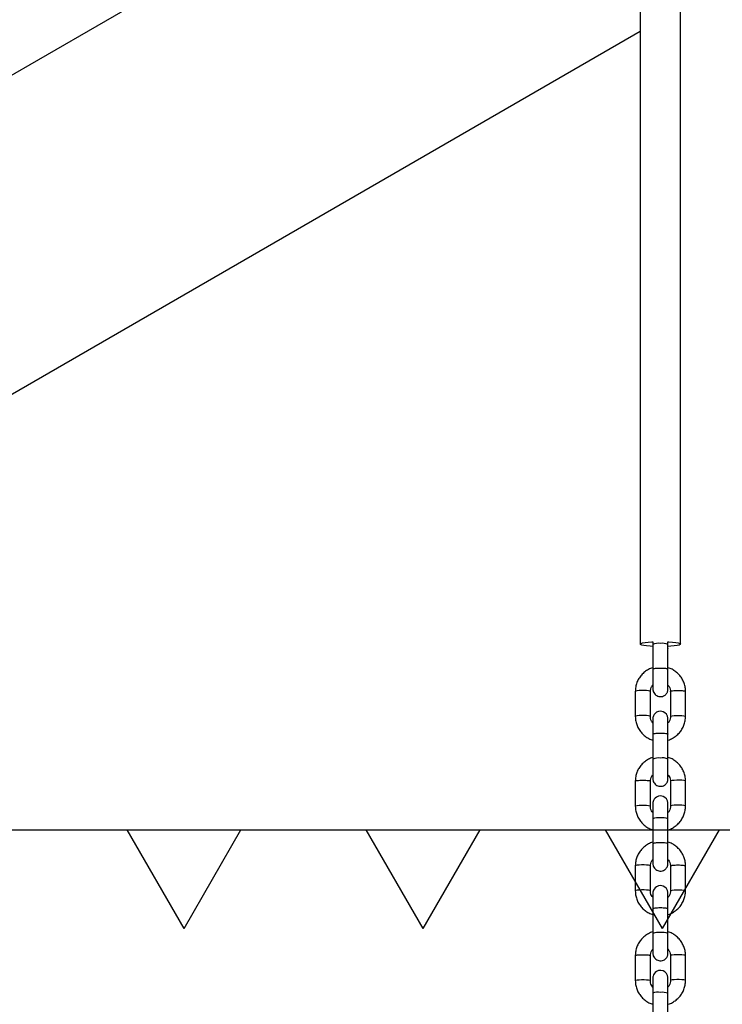
# Model space of a CAD drawing. Units: millimetres. Extents: x 5 to 415, y 5 to 292.
# Drawn here: x 154 to 163, y 176 to 190 of the extents above; entities that cross this region are included whole.
import ezdxf

# ---------------------------------------------------------------- set-up
doc = ezdxf.new("R2010")
doc.units = ezdxf.units.MM
doc.layers.add('1', color=7, linetype='Continuous', lineweight=25)
doc.styles.add('SLDTEXTSTYLE1', font='TXT', dxfattribs={"width": 0.75})
doc.dimstyles.new('SLDDIMSTYLE0', dxfattribs={"dimtxt": 3.5, "dimasz": 3.302, "dimexe": 0, "dimexo": 0.0625, "dimgap": 0.875, "dimtad": 1, "dimdec": 0, "dimlfac": 30, "dimrnd": 1e-09, "dimzin": 12, "dimdsep": 46, "dimtxsty": 'SLDTEXTSTYLE1', "dimsah": 1, "dimcen": 0.09, "dimadec": 0, "dimazin": 3, "dimtfac": 1, "dimtdec": 0, "dimtofl": 0, "dimtmove": 0, "dimatfit": 3, "dimfxl": 0, "dimfrac": 2, "dimtolj": 1, "dimtzin": 12, "dimarcsym": 0})

# ---------------------------------------------------------------- blocks, each defined once
blk = doc.blocks.new('SW_HATCH_5')
at = {"color": 0, "linetype": 'Continuous', "lineweight": 25}
for p, q in [((120.65, 0), (119.894, 1.309)), ((120.65, 0), (121.406, 1.309)), ((123.825, 0), (123.069, 1.309)), ((123.825, 0), (124.581, 1.309)), ((127, 0), (126.244, 1.309)), ((127, 0), (127.756, 1.309))]:
    blk.add_line(p, q, dxfattribs=at)
blk = doc.blocks.new('_D_1')
at = {"layer": '1'}
for p, q in [((179.244, 206.211), (36.799, 206.211)), ((37.799, 206.211), (37.799, 178.783)), ((86.895, 178.783), (36.799, 178.783))]:
    blk.add_line(p, q, dxfattribs=at)
for points in [[(37.799, 206.211), (37.291, 202.909), (38.307, 202.909)], [(37.799, 178.783), (38.307, 182.085), (37.291, 182.085)]]:
    blk.add_solid(points, dxfattribs=at)
at = {"layer": '1', "insert": (33.288, 188.619), "char_height": 3.5, "attachment_point": 1, "rotation": 90, "style": 'SLDTEXTSTYLE1'}
blk.add_mtext('823', dxfattribs=at)
blk = doc.blocks.new('_D_4')
at = {"layer": '1'}
for p, q in [((53.819, 195.274), (53.819, 281.304)), ((254.966, 182.183), (254.966, 281.304)), ((53.819, 280.304), (254.966, 280.304))]:
    blk.add_line(p, q, dxfattribs=at)
for points in [[(53.819, 280.304), (57.121, 279.796), (57.121, 280.812)], [(254.966, 280.304), (251.664, 280.812), (251.664, 279.796)]]:
    blk.add_solid(points, dxfattribs=at)
at = {"layer": '1', "insert": (149.221, 284.816), "char_height": 3.5, "attachment_point": 1, "style": 'SLDTEXTSTYLE1'}
blk.add_mtext('6034', dxfattribs=at)

msp = doc.modelspace()

# ---------------------------------------------------------------- linework, layer by layer
at = {"color": 7, "linetype": 'Continuous', "lineweight": 25}
for p, q in [((161.89054, 193.42023), (149.15551, 186.06765)), ((162.22218, 193.14148), (162.22218, 181.24677)), ((162.75551, 181.24677), (162.75551, 193.14148)), ((149.15551, 181.83375), (162.22218, 189.37779)), ((162.38843, 181.27709), (162.38842, 181.24291)), ((162.38842, 181.24291), (162.38842, 180.91219)), ((162.58842, 180.91219), (162.58842, 181.24291)), ((162.58926, 180.93316), (162.58926, 181.1845)), ((162.15551, 180.61837), (162.15551, 180.28766)), ((162.35551, 180.28766), (162.35551, 180.61837)), ((162.62218, 180.61847), (162.62218, 180.28776)), ((162.82218, 180.28776), (162.82218, 180.61847)), ((162.38842, 180.05235), (162.38842, 179.72163)), ((162.58842, 179.72163), (162.58842, 180.05235)), ((162.58926, 179.7426), (162.58926, 179.97202)), ((162.15551, 179.42781), (162.15551, 179.09709)), ((162.35551, 179.09709), (162.35551, 179.42781)), ((162.62218, 179.42791), (162.62218, 179.0972)), ((162.82218, 179.0972), (162.82218, 179.42791)), ((162.38842, 178.92792), (162.38842, 178.59721)), ((162.58842, 178.59721), (162.58842, 178.92792)), ((162.58926, 178.61818), (162.58926, 178.78145)), ((162.15551, 178.30338), (162.15551, 177.97267)), ((162.35551, 177.97267), (162.35551, 178.30338)), ((162.62218, 178.30349), (162.62218, 177.97278)), ((162.82218, 177.97278), (162.82218, 178.30349)), ((162.38842, 177.73736), (162.38842, 177.40665)), ((162.58842, 177.40665), (162.58842, 177.73736)), ((162.58926, 177.42761), (162.58926, 177.65703)), ((162.15551, 177.11282), (162.15551, 176.78211)), ((162.35551, 176.78211), (162.35551, 177.11282)), ((162.62218, 177.11293), (162.62218, 176.78221)), ((162.82218, 176.78221), (162.82218, 177.11293)), ((162.38842, 176.61294), (162.38842, 176.28223)), ((162.58842, 176.28223), (162.58842, 176.61294))]:
    msp.add_line(p, q, dxfattribs=at)
at = {"color": 8, "linetype": 'Continuous', "lineweight": 25}
msp.add_line((162.58842, 181.18611), (162.58926, 181.18452), dxfattribs=at)
at = {"color": 7, "linetype": 'Continuous', "lineweight": 25, "flags": 128}
for points in [[(162.38842, 181.21585), (162.35136, 181.21817), (162.30546, 181.22254), (162.26812, 181.22804), (162.24112, 181.23442), (162.22569, 181.24137), (162.22257, 181.24858), (162.2319, 181.2557), (162.25324, 181.26241), (162.2856, 181.26838), (162.32746, 181.27334), (162.37687, 181.27707), (162.38649, 181.27759)], [(162.58865, 181.27772), (162.60081, 181.27707), (162.65022, 181.27334), (162.69208, 181.26838), (162.72445, 181.26241), (162.74579, 181.2557), (162.75512, 181.24858), (162.75199, 181.24137), (162.73657, 181.23442), (162.70956, 181.22804), (162.67223, 181.22254), (162.62632, 181.21817), (162.58842, 181.21581)], [(162.58907, 180.202), (162.589, 180.22583), (162.58892, 180.24608), (162.58881, 180.25738), (162.58867, 180.26142), (162.58853, 180.26377), (162.58806, 180.26854), (162.58292, 180.29023), (162.56886, 180.31637), (162.54959, 180.33587), (162.52531, 180.34956), (162.49567, 180.35624), (162.46215, 180.35286), (162.43677, 180.34188), (162.41809, 180.3272), (162.40503, 180.3111), (162.39666, 180.29537), (162.39194, 180.28138), (162.38975, 180.27031), (162.3891, 180.2644), (162.38893, 180.26187), (162.38886, 180.26038), (162.38881, 180.25896), (162.38876, 180.25705), (162.3887, 180.2515), (162.38863, 180.23591), (162.38855, 180.21003), (162.38849, 180.17604), (162.38845, 180.13523), (162.38843, 180.08941), (162.38842, 180.05234), (162.38842, 180.05234)], [(162.58918, 179.01154), (162.58915, 179.03517), (162.58908, 179.07217), (162.589, 179.10141), (162.58892, 179.12166), (162.58881, 179.13296), (162.58867, 179.137), (162.58853, 179.13935), (162.58806, 179.14412), (162.58292, 179.16581), (162.56886, 179.19195), (162.54959, 179.21145), (162.52531, 179.22514), (162.49567, 179.23181), (162.46215, 179.22844), (162.43677, 179.21746), (162.41809, 179.20278), (162.40503, 179.18668), (162.39666, 179.17095), (162.39194, 179.15696), (162.38975, 179.14589), (162.3891, 179.13998), (162.38893, 179.13745), (162.38886, 179.13596), (162.38881, 179.13454), (162.38876, 179.13263), (162.3887, 179.12708), (162.38863, 179.11149), (162.38855, 179.08561), (162.38849, 179.05162), (162.38845, 179.01081), (162.38843, 178.96499), (162.38842, 178.92792), (162.38842, 178.92792)], [(162.58907, 177.88702), (162.589, 177.91085), (162.58892, 177.9311), (162.58881, 177.9424), (162.58867, 177.94643), (162.58853, 177.94879), (162.58806, 177.95356), (162.58292, 177.97525), (162.56886, 178.00139), (162.54959, 178.02089), (162.52531, 178.03458), (162.49567, 178.04125), (162.46215, 178.03787), (162.43677, 178.02689), (162.41809, 178.01221), (162.40503, 177.99612), (162.39666, 177.98038), (162.39194, 177.9664), (162.38975, 177.95533), (162.3891, 177.94942), (162.38893, 177.94689), (162.38886, 177.9454), (162.38881, 177.94397), (162.38876, 177.94207), (162.3887, 177.93652), (162.38863, 177.92092), (162.38855, 177.89505), (162.38849, 177.86105), (162.38845, 177.82025), (162.38843, 177.77442), (162.38842, 177.73736), (162.38842, 177.73736)], [(162.58918, 176.69656), (162.58915, 176.72018), (162.58908, 176.75719), (162.589, 176.78643), (162.58892, 176.80668), (162.58881, 176.81798), (162.58867, 176.82201), (162.58853, 176.82437), (162.58806, 176.82913), (162.58292, 176.85083), (162.56886, 176.87697), (162.54959, 176.89647), (162.52531, 176.91016), (162.49567, 176.91683), (162.46215, 176.91345), (162.43677, 176.90247), (162.41809, 176.88779), (162.40503, 176.8717), (162.39666, 176.85596), (162.39194, 176.84198), (162.38975, 176.8309), (162.3891, 176.825), (162.38893, 176.82247), (162.38886, 176.82098), (162.38881, 176.81955), (162.38876, 176.81765), (162.3887, 176.8121), (162.38863, 176.7965), (162.38855, 176.77063), (162.38849, 176.73663), (162.38845, 176.69583), (162.38843, 176.65), (162.38842, 176.61294), (162.38842, 176.61294)]]:
    msp.add_lwpolyline(points, dxfattribs=at)
at = {"color": 8, "linetype": 'Continuous', "lineweight": 25, "flags": 128}
for points in [[(162.35551, 180.61837), (162.35551, 180.61839), (162.34942, 180.62267), (162.332, 180.62643), (162.30535, 180.62922), (162.2727, 180.6307), (162.23797, 180.63069), (162.20535, 180.6292), (162.17879, 180.6264), (162.16148, 180.62263), (162.15551, 180.61835), (162.15551, 180.61835)], [(162.35551, 180.28771), (162.34942, 180.29196), (162.332, 180.29572), (162.30535, 180.29851), (162.2727, 180.29999), (162.23797, 180.29998), (162.20535, 180.29848), (162.17879, 180.29568), (162.16148, 180.29192), (162.15551, 180.28763)], [(162.62218, 180.28782), (162.62814, 180.29202), (162.64546, 180.29579), (162.67202, 180.29859), (162.70463, 180.30008), (162.73936, 180.30009), (162.77202, 180.29861), (162.79867, 180.29582), (162.81608, 180.29206), (162.82217, 180.28778)], [(162.82217, 179.42793), (162.81608, 179.43221), (162.79867, 179.43597), (162.77202, 179.43876), (162.73936, 179.44024), (162.70463, 179.44023), (162.67202, 179.43874), (162.64546, 179.43594), (162.62814, 179.43217), (162.62218, 179.42791)], [(162.15551, 179.09707), (162.16148, 179.10135), (162.17879, 179.10512), (162.20535, 179.10792), (162.23797, 179.10942), (162.2727, 179.10942), (162.30535, 179.10794), (162.332, 179.10516), (162.34942, 179.10139), (162.35551, 179.09712)], [(162.82217, 179.09722), (162.81608, 179.1015), (162.79867, 179.10526), (162.77202, 179.10805), (162.73936, 179.10953), (162.70463, 179.10952), (162.67202, 179.10803), (162.64546, 179.10523), (162.62814, 179.10146), (162.62218, 179.09723)], [(162.35551, 178.30338), (162.35551, 178.30341), (162.34942, 178.30769), (162.332, 178.31145), (162.30535, 178.31423), (162.2727, 178.31571), (162.23797, 178.31571), (162.20535, 178.31421), (162.17879, 178.31141), (162.16148, 178.30764), (162.15551, 178.30336), (162.15551, 178.30336)], [(162.35551, 177.97273), (162.34942, 177.97697), (162.332, 177.98073), (162.30535, 177.98352), (162.2727, 177.985), (162.23797, 177.98499), (162.20535, 177.9835), (162.17879, 177.9807), (162.16148, 177.97693), (162.15551, 177.97265)], [(162.62218, 177.97283), (162.62814, 177.97704), (162.64546, 177.98081), (162.67202, 177.98361), (162.70463, 177.9851), (162.73936, 177.98511), (162.77202, 177.98363), (162.79867, 177.98084), (162.81608, 177.97708), (162.82217, 177.9728)], [(162.82217, 177.11295), (162.81608, 177.11723), (162.79867, 177.12099), (162.77202, 177.12378), (162.73936, 177.12526), (162.70463, 177.12525), (162.67202, 177.12375), (162.64546, 177.12095), (162.62814, 177.11719), (162.62218, 177.11293)], [(162.15551, 176.78209), (162.16148, 176.78637), (162.17879, 176.79014), (162.20535, 176.79294), (162.23797, 176.79443), (162.2727, 176.79444), (162.30535, 176.79296), (162.332, 176.79017), (162.34942, 176.78641), (162.35551, 176.78214)], [(162.82217, 176.78224), (162.81608, 176.78652), (162.79867, 176.79028), (162.77202, 176.79306), (162.73936, 176.79454), (162.70463, 176.79454), (162.67202, 176.79304), (162.64546, 176.79024), (162.62814, 176.78647), (162.62218, 176.78225)]]:
    msp.add_lwpolyline(points, dxfattribs=at)
at = {"color": 8, "linetype": 'Continuous', "lineweight": 25}
for centre, radius, start, end in [((162.45893, 181.0849), 0.17302, 80.245555, 114.048267), ((162.51364, 181.05156), 0.20544, 68.654681, 97.101999), ((162.46292, 179.53211), 0.20362, 82.85574, 111.461168), ((162.51766, 179.56247), 0.17418, 66.029077, 99.723058), ((162.45893, 178.76991), 0.17303, 80.245989, 114.04785), ((162.51364, 178.73657), 0.20545, 68.655119, 97.101544), ((162.46292, 177.21713), 0.20362, 82.855724, 111.461113), ((162.51766, 177.24749), 0.17418, 66.028839, 99.723227), ((162.45893, 176.45493), 0.17302, 80.245714, 114.048108), ((162.51364, 176.42158), 0.20546, 68.655468, 97.101212)]:
    msp.add_arc(centre, radius, start, end, dxfattribs=at)
at = {"color": 7, "linetype": 'Continuous', "lineweight": 25}
for points, knots in [([(162.58842, 181.24291), (162.58842, 181.25153), (162.58843, 181.26342), (162.58843, 181.27456), (162.58843, 181.27762)], [0, 0, 0, 0, 0.72505246, 1, 1, 1, 1]), ([(162.58926, 181.1845), (162.58926, 181.19313), (162.58926, 181.2037), (162.58926, 181.21425), (162.58926, 181.21619)], [0, 0, 0, 0, 0.81599181, 1, 1, 1, 1]), ([(162.38926, 180.93431), (162.38751, 180.93391), (162.36647, 180.92914), (162.32892, 180.91049), (162.27905, 180.87847), (162.23612, 180.83715), (162.20106, 180.78919), (162.17535, 180.73576), (162.15867, 180.67825), (162.15657, 180.63847), (162.15551, 180.61837)], [0, 0, 0, 0, 0.01280576, 0.15353995, 0.29425401, 0.43492717, 0.57554137, 0.7160876, 0.85656488, 1, 1, 1, 1]), ([(162.38842, 180.9122), (162.38842, 180.90358), (162.38843, 180.87851), (162.38844, 180.83661), (162.38848, 180.78897), (162.38854, 180.74551), (162.3886, 180.70822), (162.38869, 180.67876), (162.38874, 180.65836), (162.3889, 180.65028), (162.38887, 180.64724), (162.38916, 180.64208), (162.39008, 180.63214), (162.39453, 180.61316), (162.40727, 180.58955), (162.42743, 180.56914), (162.45263, 180.55493), (162.48299, 180.54808), (162.51402, 180.55121), (162.54038, 180.56263), (162.55946, 180.57763), (162.57264, 180.59388), (162.58103, 180.60965), (162.58574, 180.62359), (162.58783, 180.63417), (162.58856, 180.64108), (162.58877, 180.64429), (162.58884, 180.64606), (162.58889, 180.64774), (162.58894, 180.65019), (162.589, 180.65514), (162.58906, 180.66947), (162.58912, 180.68679), (162.58914, 180.70106), (162.58915, 180.70361)], [0, 0, 0, 0, 0.03054718, 0.08890317, 0.14734144, 0.205787, 0.26424994, 0.32276083, 0.38138714, 0.44058823, 0.45725381, 0.46133983, 0.46755904, 0.49395898, 0.52893206, 0.56123084, 0.5940643, 0.62985904, 0.6695492, 0.70212218, 0.73010631, 0.75452399, 0.77552469, 0.79293148, 0.80632257, 0.81379107, 0.81783374, 0.82128772, 0.8264237, 0.83748065, 0.87123514, 0.92752636, 0.98703351, 1, 1, 1, 1]), ([(162.58884, 180.65268), (162.58883, 180.6529), (162.58882, 180.65359), (162.58876, 180.6606), (162.58869, 180.67633), (162.58861, 180.7031), (162.58855, 180.73866), (162.58849, 180.78096), (162.58845, 180.82789), (162.58843, 180.87254), (162.58842, 180.90061), (162.58842, 180.9122)], [0, 0, 0, 0, 0.03940101, 0.12626288, 0.24648908, 0.37684105, 0.50895458, 0.64144833, 0.77406258, 0.90672303, 1, 1, 1, 1]), ([(162.82218, 180.61847), (162.82177, 180.63078), (162.8207, 180.66271), (162.80992, 180.71351), (162.78808, 180.76852), (162.75662, 180.81877), (162.7168, 180.86283), (162.6696, 180.89865), (162.62644, 180.9226), (162.59835, 180.93058), (162.58926, 180.93316)], [0, 0, 0, 0, 0.088147199, 0.228765458, 0.369478521, 0.510204192, 0.650967581, 0.791776634, 0.932663543, 1, 1, 1, 1]), ([(162.35551, 180.61837), (162.35567, 180.62321), (162.35623, 180.64037), (162.36452, 180.66882), (162.37667, 180.69336), (162.38728, 180.70293), (162.38862, 180.70413)], [0, 0, 0, 0, 0.15514169, 0.54897028, 0.94335828, 1, 1, 1, 1]), ([(162.58915, 180.70361), (162.59506, 180.69655), (162.60894, 180.67998), (162.61997, 180.65001), (162.6215, 180.62813), (162.62218, 180.61847)], [0, 0, 0, 0, 0.2931249, 0.68786065, 1, 1, 1, 1]), ([(162.15551, 180.28766), (162.15592, 180.27535), (162.15698, 180.24342), (162.16776, 180.19262), (162.18961, 180.13761), (162.22107, 180.08736), (162.26089, 180.0433), (162.30808, 180.00747), (162.35151, 179.98341), (162.37989, 179.97536), (162.38926, 179.97271)], [0, 0, 0, 0, 0.08796285, 0.22828815, 0.36870776, 0.50913996, 0.64960958, 0.79012499, 0.93071823, 1, 1, 1, 1]), ([(162.38907, 180.20182), (162.38296, 180.2091), (162.36887, 180.22588), (162.35771, 180.25611), (162.35618, 180.27799), (162.35551, 180.28766)], [0, 0, 0, 0, 0.29968975, 0.69075883, 1, 1, 1, 1]), ([(162.58842, 180.05234), (162.58843, 180.06087), (162.58843, 180.08569), (162.58844, 180.12516), (162.58848, 180.16754), (162.58853, 180.20329), (162.58861, 180.23113), (162.58865, 180.2462), (162.58874, 180.25354), (162.58872, 180.25286), (162.58871, 180.25267)], [0, 0, 0, 0, 0.08222445, 0.2392933, 0.39653991, 0.55372377, 0.71072156, 0.86715111, 0.96360818, 1, 1, 1, 1]), ([(162.62218, 180.28776), (162.62202, 180.28291), (162.62146, 180.26576), (162.61318, 180.23729), (162.60087, 180.21257), (162.59005, 180.20287), (162.58854, 180.20151)], [0, 0, 0, 0, 0.15396186, 0.54479421, 0.93618294, 1, 1, 1, 1]), ([(162.58926, 179.97202), (162.59074, 179.97235), (162.61149, 179.97708), (162.64876, 179.99565), (162.69864, 180.02765), (162.74157, 180.06898), (162.77662, 180.11693), (162.80233, 180.17037), (162.81901, 180.22788), (162.82111, 180.26766), (162.82218, 180.28776)], [0, 0, 0, 0, 0.01078412, 0.15180642, 0.2928084, 0.43376975, 0.57467181, 0.71550551, 0.85627037, 1, 1, 1, 1]), ([(162.38926, 179.74375), (162.38751, 179.74335), (162.36647, 179.73857), (162.32892, 179.71993), (162.27905, 179.68791), (162.23612, 179.64659), (162.20106, 179.59863), (162.17535, 179.5452), (162.15867, 179.48768), (162.15657, 179.4479), (162.15551, 179.4278)], [0, 0, 0, 0, 0.01280565, 0.15353977, 0.29425371, 0.43492722, 0.57554201, 0.71608754, 0.85656565, 1, 1, 1, 1]), ([(162.38842, 179.72163), (162.38842, 179.71302), (162.38843, 179.68795), (162.38844, 179.64605), (162.38848, 179.59841), (162.38854, 179.55494), (162.3886, 179.51766), (162.38869, 179.48819), (162.38874, 179.46779), (162.3889, 179.45972), (162.38887, 179.45668), (162.38916, 179.45151), (162.39008, 179.44157), (162.39453, 179.4226), (162.40727, 179.39899), (162.42743, 179.37857), (162.45263, 179.36437), (162.48299, 179.35752), (162.51402, 179.36065), (162.54038, 179.37207), (162.55946, 179.38707), (162.57264, 179.40331), (162.58103, 179.41909), (162.58574, 179.43303), (162.58783, 179.44361), (162.58856, 179.45052), (162.58877, 179.45373), (162.58884, 179.45549), (162.58889, 179.45718), (162.58894, 179.45962), (162.589, 179.46458), (162.58906, 179.47891), (162.58912, 179.49623), (162.58914, 179.51049), (162.58915, 179.51305)], [0, 0, 0, 0, 0.03054712, 0.08890299, 0.14733974, 0.20578524, 0.26425118, 0.32275813, 0.3813886, 0.440585, 0.45725055, 0.46134005, 0.46755918, 0.4939586, 0.52893166, 0.56123037, 0.59406374, 0.62985842, 0.6695485, 0.70212147, 0.73010546, 0.75452309, 0.77552384, 0.7929304, 0.80632139, 0.81379157, 0.81783108, 0.82128908, 0.82642063, 0.83748213, 0.87123196, 0.92752305, 0.98703012, 1, 1, 1, 1]), ([(162.58884, 179.46212), (162.58883, 179.46234), (162.58882, 179.46303), (162.58876, 179.47003), (162.58869, 179.48576), (162.58861, 179.51253), (162.58855, 179.54809), (162.58849, 179.5904), (162.58845, 179.63733), (162.58843, 179.68198), (162.58842, 179.71004), (162.58842, 179.72163)], [0, 0, 0, 0, 0.03940064, 0.12627214, 0.24649731, 0.37684818, 0.5089604, 0.6414528, 0.77406585, 0.90672371, 1, 1, 1, 1]), ([(162.82218, 179.42791), (162.82177, 179.44021), (162.8207, 179.47215), (162.80992, 179.52295), (162.78808, 179.57796), (162.75662, 179.62821), (162.7168, 179.67227), (162.6696, 179.70809), (162.62644, 179.73204), (162.59835, 179.74002), (162.58926, 179.7426)], [0, 0, 0, 0, 0.08814655, 0.22876486, 0.36947875, 0.51020447, 0.65096717, 0.79177618, 0.93266335, 1, 1, 1, 1]), ([(162.35551, 179.4278), (162.35567, 179.43265), (162.35623, 179.4498), (162.36452, 179.47826), (162.37667, 179.5028), (162.38728, 179.51236), (162.38862, 179.51356)], [0, 0, 0, 0, 0.155133, 0.548970521, 0.943351648, 1, 1, 1, 1]), ([(162.58915, 179.51305), (162.59506, 179.50599), (162.60894, 179.48942), (162.61997, 179.45945), (162.6215, 179.43757), (162.62218, 179.42791)], [0, 0, 0, 0, 0.29312736, 0.68786644, 1, 1, 1, 1]), ([(162.58842, 178.92792), (162.58843, 178.93645), (162.58843, 178.96127), (162.58844, 179.00074), (162.58848, 179.04311), (162.58853, 179.07887), (162.58861, 179.10671), (162.58865, 179.12178), (162.58874, 179.12912), (162.58872, 179.12844), (162.58871, 179.12825)], [0, 0, 0, 0, 0.08222495, 0.2392924, 0.39654648, 0.55372222, 0.71072078, 0.86716292, 0.96360801, 1, 1, 1, 1]), ([(162.15551, 179.09709), (162.15592, 179.08479), (162.15698, 179.05286), (162.16776, 179.00205), (162.18961, 178.94704), (162.22107, 178.8968), (162.26089, 178.85274), (162.30808, 178.81691), (162.35151, 178.79285), (162.37989, 178.7848), (162.38926, 178.78214)], [0, 0, 0, 0, 0.08796214, 0.22828729, 0.36870769, 0.50913999, 0.64960921, 0.79012458, 0.93071796, 1, 1, 1, 1]), ([(162.38845, 179.01207), (162.38257, 179.01909), (162.36872, 179.03562), (162.35772, 179.06555), (162.35619, 179.08743), (162.35551, 179.09709)], [0, 0, 0, 0, 0.2920759, 0.68740202, 1, 1, 1, 1]), ([(162.62218, 179.0972), (162.62202, 179.09235), (162.62146, 179.0752), (162.61319, 179.04673), (162.60084, 179.02198), (162.59, 179.01226), (162.58846, 179.01087)], [0, 0, 0, 0, 0.15377784, 0.54417609, 0.9351129, 1, 1, 1, 1]), ([(162.58926, 178.78145), (162.59074, 178.78179), (162.61149, 178.78652), (162.64876, 178.80509), (162.69864, 178.83709), (162.74157, 178.87841), (162.77662, 178.92637), (162.80233, 178.9798), (162.81901, 179.03732), (162.82111, 179.0771), (162.82218, 179.0972)], [0, 0, 0, 0, 0.01078411, 0.15180605, 0.29280808, 0.4337695, 0.57467226, 0.7155054, 0.85627115, 1, 1, 1, 1]), ([(162.38926, 178.61933), (162.38751, 178.61893), (162.36647, 178.61415), (162.32892, 178.59551), (162.27905, 178.56349), (162.23612, 178.52217), (162.20106, 178.47421), (162.17535, 178.42078), (162.15867, 178.36326), (162.15657, 178.32348), (162.15551, 178.30338)], [0, 0, 0, 0, 0.01280583, 0.15353994, 0.29425386, 0.43492724, 0.57554145, 0.71608756, 0.85656486, 1, 1, 1, 1]), ([(162.82218, 178.30349), (162.82177, 178.31579), (162.8207, 178.34773), (162.80992, 178.39853), (162.78808, 178.45354), (162.75662, 178.50379), (162.7168, 178.54785), (162.6696, 178.58367), (162.62644, 178.60762), (162.59835, 178.6156), (162.58926, 178.61818)], [0, 0, 0, 0, 0.088147264, 0.22876558, 0.369478629, 0.510204286, 0.650967607, 0.791776533, 0.932663648, 1, 1, 1, 1]), ([(162.38842, 178.59721), (162.38842, 178.5886), (162.38843, 178.56353), (162.38844, 178.52163), (162.38848, 178.47399), (162.38854, 178.43052), (162.3886, 178.39324), (162.38869, 178.36377), (162.38874, 178.34337), (162.3889, 178.3353), (162.38887, 178.33226), (162.38916, 178.32709), (162.39008, 178.31715), (162.39453, 178.29818), (162.40727, 178.27457), (162.42743, 178.25415), (162.45263, 178.23995), (162.48299, 178.2331), (162.51402, 178.23623), (162.54038, 178.24765), (162.55946, 178.26265), (162.57264, 178.27889), (162.58103, 178.29467), (162.58574, 178.30861), (162.58783, 178.31919), (162.58856, 178.3261), (162.58877, 178.32931), (162.58884, 178.33108), (162.58889, 178.33275), (162.58894, 178.3352), (162.589, 178.34016), (162.58906, 178.35449), (162.58912, 178.3718), (162.58914, 178.38607), (162.58915, 178.38862)], [0, 0, 0, 0, 0.03054698, 0.08890289, 0.14734048, 0.20578617, 0.26425075, 0.32275975, 0.38138825, 0.44058484, 0.45725045, 0.46133994, 0.46755913, 0.49395906, 0.52893217, 0.56123093, 0.5940644, 0.62985919, 0.66954938, 0.70212245, 0.73010655, 0.75452431, 0.77552506, 0.79293184, 0.80632291, 0.81379145, 0.81783413, 0.82128811, 0.8264241, 0.83748104, 0.87123099, 0.92752225, 0.98703352, 1, 1, 1, 1]), ([(162.58884, 178.3377), (162.58883, 178.33792), (162.58882, 178.33861), (162.58876, 178.34561), (162.58869, 178.36134), (162.58861, 178.38811), (162.58855, 178.42367), (162.58849, 178.46597), (162.58845, 178.51291), (162.58843, 178.55756), (162.58842, 178.58562), (162.58842, 178.59721)], [0, 0, 0, 0, 0.03940084, 0.12626239, 0.24649805, 0.37684514, 0.50895435, 0.6414504, 0.77406414, 0.90672322, 1, 1, 1, 1]), ([(162.35551, 178.30338), (162.35567, 178.30823), (162.35623, 178.32538), (162.3645, 178.35385), (162.37682, 178.37857), (162.38763, 178.38828), (162.38915, 178.38964)], [0, 0, 0, 0, 0.15396149, 0.54479432, 0.93618318, 1, 1, 1, 1]), ([(162.58861, 178.38933), (162.59473, 178.38204), (162.60881, 178.36526), (162.61997, 178.33503), (162.6215, 178.31315), (162.62218, 178.30349)], [0, 0, 0, 0, 0.29969038, 0.69075903, 1, 1, 1, 1]), ([(162.15551, 177.97267), (162.15592, 177.96037), (162.15698, 177.92844), (162.16776, 177.87763), (162.18961, 177.82262), (162.22107, 177.77237), (162.26089, 177.72831), (162.30808, 177.69249), (162.35151, 177.66843), (162.37989, 177.66038), (162.38926, 177.65772)], [0, 0, 0, 0, 0.08796298, 0.22828796, 0.36870755, 0.50913972, 0.64960953, 0.79012473, 0.93071807, 1, 1, 1, 1]), ([(162.38907, 177.88684), (162.38296, 177.89412), (162.36887, 177.9109), (162.35771, 177.94113), (162.35618, 177.96301), (162.35551, 177.97267)], [0, 0, 0, 0, 0.29969029, 0.69075881, 1, 1, 1, 1]), ([(162.62218, 177.97278), (162.62202, 177.96793), (162.62146, 177.95078), (162.61318, 177.92231), (162.60087, 177.89759), (162.59005, 177.88788), (162.58854, 177.88652)], [0, 0, 0, 0, 0.15395272, 0.54478678, 0.93617716, 1, 1, 1, 1]), ([(162.58926, 177.65703), (162.59074, 177.65737), (162.61149, 177.6621), (162.64876, 177.68067), (162.69864, 177.71267), (162.74157, 177.75399), (162.77662, 177.80195), (162.80233, 177.85538), (162.81901, 177.9129), (162.82111, 177.95268), (162.82218, 177.97278)], [0, 0, 0, 0, 0.01078413, 0.15180643, 0.29280852, 0.43376999, 0.57467216, 0.7155061, 0.85627108, 1, 1, 1, 1]), ([(162.58842, 177.73736), (162.58843, 177.74589), (162.58843, 177.77071), (162.58844, 177.81018), (162.58848, 177.85255), (162.58853, 177.8883), (162.58861, 177.91614), (162.58865, 177.93121), (162.58874, 177.93855), (162.58872, 177.93788), (162.58871, 177.93769)], [0, 0, 0, 0, 0.08222423, 0.23929037, 0.3965399, 0.55371896, 0.71071633, 0.86715142, 0.96360197, 1, 1, 1, 1]), ([(162.38926, 177.42876), (162.38751, 177.42836), (162.36647, 177.42359), (162.32892, 177.40494), (162.27905, 177.37293), (162.23612, 177.33161), (162.20106, 177.28365), (162.17535, 177.23022), (162.15867, 177.1727), (162.15657, 177.13292), (162.15551, 177.11282)], [0, 0, 0, 0, 0.01280574, 0.15353983, 0.29425375, 0.43492714, 0.57554168, 0.71608756, 0.85656486, 1, 1, 1, 1]), ([(162.82218, 177.11293), (162.82177, 177.12523), (162.8207, 177.15716), (162.80992, 177.20797), (162.78808, 177.26298), (162.75662, 177.31322), (162.7168, 177.35729), (162.6696, 177.3931), (162.62644, 177.41705), (162.59835, 177.42503), (162.58926, 177.42761)], [0, 0, 0, 0, 0.0881468, 0.22876508, 0.36947855, 0.51020424, 0.65096765, 0.79177629, 0.93266349, 1, 1, 1, 1]), ([(162.38842, 177.40665), (162.38842, 177.39803), (162.38843, 177.37296), (162.38844, 177.33107), (162.38848, 177.28342), (162.38854, 177.23996), (162.3886, 177.20267), (162.38869, 177.17321), (162.38874, 177.15281), (162.3889, 177.14474), (162.38887, 177.1417), (162.38916, 177.13653), (162.39008, 177.12659), (162.39453, 177.10762), (162.40727, 177.08401), (162.42743, 177.06359), (162.45263, 177.04938), (162.48299, 177.04254), (162.51402, 177.04567), (162.54038, 177.05709), (162.55946, 177.07209), (162.57264, 177.08833), (162.58103, 177.1041), (162.58574, 177.11805), (162.58783, 177.12863), (162.58856, 177.13553), (162.58877, 177.13875), (162.58884, 177.14051), (162.58889, 177.14219), (162.58894, 177.14464), (162.589, 177.14959), (162.58906, 177.16393), (162.58912, 177.18124), (162.58914, 177.19551), (162.58915, 177.19806)], [0, 0, 0, 0, 0.03054722, 0.08890328, 0.14734092, 0.20578655, 0.26425123, 0.32276022, 0.38138874, 0.44058761, 0.45725321, 0.46134106, 0.46756015, 0.49395988, 0.52893313, 0.56123187, 0.59406535, 0.62986015, 0.66955035, 0.70212337, 0.73010755, 0.75452523, 0.775526, 0.79293271, 0.80632382, 0.81379314, 0.81783582, 0.8212898, 0.82642579, 0.83748272, 0.87123498, 0.92752627, 0.9870335, 1, 1, 1, 1]), ([(162.58884, 177.14714), (162.58883, 177.14735), (162.58882, 177.14804), (162.58876, 177.15505), (162.58869, 177.17078), (162.58861, 177.19755), (162.58855, 177.23311), (162.58849, 177.27541), (162.58845, 177.32235), (162.58843, 177.36699), (162.58842, 177.39506), (162.58842, 177.40665)], [0, 0, 0, 0, 0.03940081, 0.12626756, 0.24649321, 0.37684458, 0.50895751, 0.64145066, 0.7740643, 0.90672313, 1, 1, 1, 1]), ([(162.35551, 177.11282), (162.35567, 177.11767), (162.35623, 177.13482), (162.36452, 177.16327), (162.37667, 177.18782), (162.38728, 177.19738), (162.38862, 177.19858)], [0, 0, 0, 0, 0.15513733, 0.54897066, 0.94335519, 1, 1, 1, 1]), ([(162.58915, 177.19806), (162.59506, 177.191), (162.60894, 177.17444), (162.61997, 177.14447), (162.6215, 177.12259), (162.62218, 177.11293)], [0, 0, 0, 0, 0.29312622, 0.68786376, 1, 1, 1, 1]), ([(162.15551, 176.78211), (162.15592, 176.7698), (162.15698, 176.73787), (162.16776, 176.68707), (162.18961, 176.63206), (162.22107, 176.58181), (162.26089, 176.53775), (162.30808, 176.50192), (162.35151, 176.47786), (162.37989, 176.46982), (162.38926, 176.46716)], [0, 0, 0, 0, 0.08796274, 0.22828776, 0.3687075, 0.50913996, 0.64960929, 0.79012471, 0.93071809, 1, 1, 1, 1]), ([(162.38918, 176.69613), (162.38303, 176.70345), (162.3689, 176.72028), (162.35771, 176.75056), (162.35618, 176.77245), (162.35551, 176.78211)], [0, 0, 0, 0, 0.30102564, 0.691351232, 1, 1, 1, 1]), ([(162.58842, 176.61294), (162.58843, 176.62147), (162.58843, 176.64629), (162.58844, 176.68576), (162.58848, 176.72813), (162.58853, 176.76388), (162.58861, 176.79172), (162.58865, 176.80679), (162.58874, 176.81413), (162.58872, 176.81346), (162.58871, 176.81327)], [0, 0, 0, 0, 0.08222474, 0.23929167, 0.39654252, 0.55372256, 0.71072091, 0.8671569, 0.96360805, 1, 1, 1, 1]), ([(162.62218, 176.78221), (162.62202, 176.77737), (162.62146, 176.76022), (162.61319, 176.73175), (162.60084, 176.707), (162.59, 176.69727), (162.58846, 176.69589)], [0, 0, 0, 0, 0.15378242, 0.54417492, 0.93511503, 1, 1, 1, 1]), ([(162.58926, 176.46647), (162.59074, 176.4668), (162.61149, 176.47154), (162.64876, 176.49011), (162.69864, 176.5221), (162.74157, 176.56343), (162.77662, 176.61139), (162.80233, 176.66482), (162.81901, 176.72234), (162.82111, 176.76212), (162.82218, 176.78221)], [0, 0, 0, 0, 0.010784054, 0.151806227, 0.29280807, 0.433769659, 0.574671844, 0.715505461, 0.856270754, 1, 1, 1, 1])]:
    msp.add_open_spline(points, degree=3, knots=knots, dxfattribs=at)
at = {"color": 8, "linetype": 'Continuous', "lineweight": 25}
for points, knots in [([(162.48824, 180.92471), (162.47514, 180.92452), (162.44894, 180.92414), (162.41593, 180.92124), (162.39289, 180.9171), (162.38993, 180.91383), (162.38846, 180.91219)], [0, 0, 0, 0, 0.25028079, 0.50057284, 0.75084856, 1, 1, 1, 1]), ([(162.58842, 180.91222), (162.5869, 180.91386), (162.58384, 180.91714), (162.56066, 180.92127), (162.52756, 180.92416), (162.50135, 180.92453), (162.48824, 180.92471)], [0, 0, 0, 0, 0.24999459, 0.49999007, 0.74999275, 1, 1, 1, 1]), ([(162.62221, 180.61847), (162.62368, 180.6201), (162.62664, 180.62337), (162.64968, 180.62754), (162.68269, 180.63033), (162.72199, 180.63132), (162.76132, 180.63035), (162.79441, 180.62757), (162.8176, 180.62341), (162.82065, 180.62013), (162.82217, 180.6185)], [0, 0, 0, 0, 0.12450596, 0.24958072, 0.37464607, 0.49972883, 0.62478886, 0.74986975, 0.87493635, 1, 1, 1, 1]), ([(162.38846, 180.05234), (162.38993, 180.05398), (162.39289, 180.05725), (162.41593, 180.06139), (162.44894, 180.06429), (162.47514, 180.06467), (162.48824, 180.06486)], [0, 0, 0, 0, 0.24915213, 0.49942845, 0.7497211, 1, 1, 1, 1]), ([(162.48824, 180.06486), (162.50131, 180.06468), (162.52744, 180.06431), (162.56117, 180.06141), (162.58194, 180.05732), (162.59101, 180.05392), (162.5884, 180.05235), (162.58839, 180.05234)], [0, 0, 0, 0, 0.24971692, 0.49942486, 0.74914288, 0.99884951, 1, 1, 1, 1]), ([(162.15551, 179.42778), (162.15699, 179.42942), (162.15995, 179.4327), (162.18302, 179.43687), (162.21602, 179.43966), (162.25536, 179.44065), (162.29452, 179.43968), (162.32823, 179.4369), (162.34913, 179.43276), (162.35787, 179.42942), (162.35549, 179.42781), (162.35548, 179.42781)], [0, 0, 0, 0, 0.12492705, 0.24986158, 0.37478665, 0.49971665, 0.62464647, 0.74957649, 0.87451332, 0.99943924, 1, 1, 1, 1]), ([(162.48824, 178.60973), (162.47514, 178.60954), (162.44894, 178.60915), (162.41593, 178.60625), (162.39289, 178.60212), (162.38993, 178.59884), (162.38846, 178.59721)], [0, 0, 0, 0, 0.25028253, 0.50056931, 0.75084676, 1, 1, 1, 1]), ([(162.58842, 178.59723), (162.5869, 178.59887), (162.58384, 178.60215), (162.56066, 178.60629), (162.52756, 178.60917), (162.50135, 178.60954), (162.48824, 178.60973)], [0, 0, 0, 0, 0.249992526, 0.499996445, 0.749997198, 1, 1, 1, 1]), ([(162.62221, 178.30349), (162.62368, 178.30512), (162.62664, 178.30839), (162.64968, 178.31255), (162.68269, 178.31535), (162.72199, 178.31633), (162.76132, 178.31536), (162.79441, 178.31259), (162.8176, 178.30843), (162.82065, 178.30515), (162.82217, 178.30351)], [0, 0, 0, 0, 0.12450523, 0.24957929, 0.3746439, 0.49972593, 0.62478402, 0.74986068, 0.87493707, 1, 1, 1, 1]), ([(162.38846, 177.73736), (162.38993, 177.73899), (162.39289, 177.74227), (162.41593, 177.7464), (162.44894, 177.7493), (162.47514, 177.74969), (162.48824, 177.74988)], [0, 0, 0, 0, 0.2491541, 0.49942188, 0.74971659, 1, 1, 1, 1]), ([(162.48824, 177.74988), (162.50131, 177.74969), (162.52744, 177.74932), (162.56117, 177.74643), (162.58193, 177.74233), (162.59104, 177.73896), (162.5884, 177.73737), (162.58839, 177.73736)], [0, 0, 0, 0, 0.24971826, 0.49943446, 0.74915385, 0.99886187, 1, 1, 1, 1]), ([(162.15551, 177.1128), (162.15699, 177.11444), (162.15995, 177.11771), (162.18302, 177.12189), (162.21602, 177.12468), (162.25536, 177.12566), (162.29452, 177.1247), (162.32822, 177.12191), (162.34913, 177.11777), (162.35787, 177.11444), (162.35549, 177.11283), (162.35548, 177.11282)], [0, 0, 0, 0, 0.12492709, 0.24986165, 0.37478675, 0.49971555, 0.6246454, 0.74957545, 0.87450712, 0.99943924, 1, 1, 1, 1])]:
    msp.add_open_spline(points, degree=3, knots=knots, dxfattribs=at)
at = {"layer": '1'}
msp.add_line((87.89549, 178.78325), (273.52813, 178.78325), dxfattribs=at)

# ---------------------------------------------------------------- block references
at = {"color": 7, "linetype": 'Continuous', "lineweight": 25}
msp.add_blockref('SW_HATCH_5', (35.5165, 177.47406), dxfattribs=at)

# ---------------------------------------------------------------- dimensions: what is measured, and where the dimension line sits
at = {"layer": '1'}
dim = msp.add_linear_dim(base=(254.96617, 280.30449), p1=(53.8185, 194.27436), p2=(254.96617, 181.18325), dimstyle='SLDDIMSTYLE0', dxfattribs=at)
dim.commit()
dim.dimension.update_dxf_attribs({"geometry": '_D_4', "text_midpoint": (154.39234, 280.30449), "dimtype": 160})
dim = msp.add_linear_dim(base=(37.79946, 178.78325), p1=(180.24397, 206.21051), p2=(87.89549, 178.78325), angle=90, dimstyle='SLDDIMSTYLE0', dxfattribs=at)
dim.commit()
dim.dimension.update_dxf_attribs({"geometry": '_D_1', "text_midpoint": (37.79946, 192.49688), "dimtype": 160})

doc.saveas('drawing.dxf')
